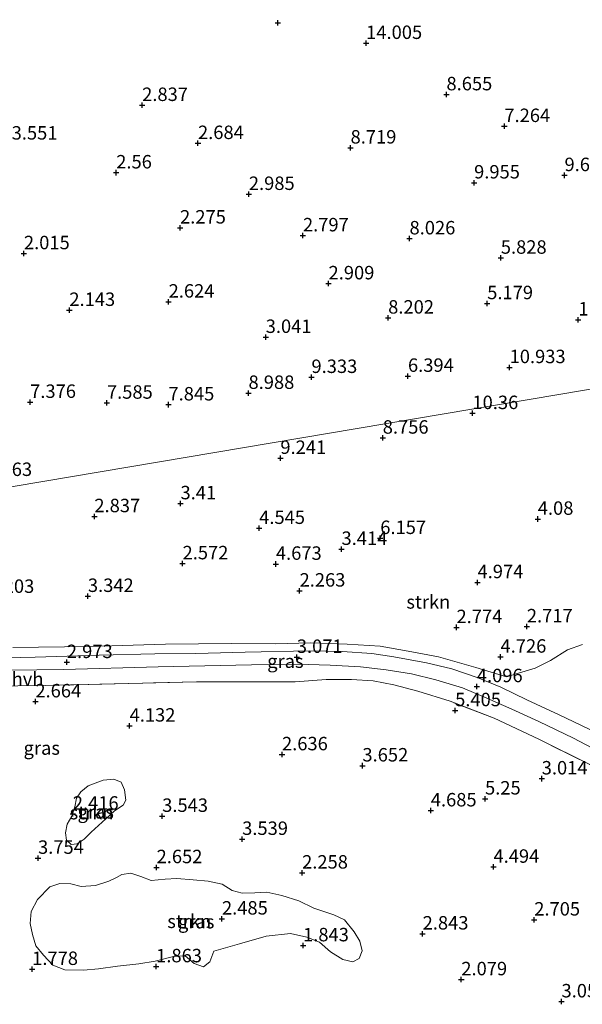
# Model space of a CAD drawing. Units: metres. Extents: x 29994 to 40010, y 399999 to 406252.
# Drawn here: x 31334 to 31439, y 401704 to 401887 of the extents above; entities that cross this region are included whole.
import ezdxf
from ezdxf.enums import TextEntityAlignment as Align

# ---------------------------------------------------------------- set-up
doc = ezdxf.new("R2010")
doc.units = ezdxf.units.M
doc.linetypes.add('IE-TERREINAFSCHEIDING', pattern=[10, 8, -2])
doc.layers.get('0').update_dxf_attribs({"lineweight": 25})
for name, color, linetype, lineweight in [('B-ME-GR-STRUIKEN-GV-B6', 93, 'Continuous', 18), ('B-ME-IE-GRASLAND-GV-B6', 93, 'Continuous', 18), ('B-ME-IE-HULPGEOMETRIE-L-B1', 53, 'Continuous', 18), ('B-ME-IE-TERREINAFSCHEIDING-DOORGANG-L-B1', 8, 'IE-TERREINAFSCHEIDING-KUNSTMATIG-OPEN', 18), ('B-ME-IE-TERREINAFSCHEIDING-RASTERHEKWERK-L-B1', 8, 'IE-TERREINAFSCHEIDING', 18), ('B-ME-VH-VERH_SOORT-HALF_VERHARDING-GV-B6', 8, 'IE-TERREINAFSCHEIDING-NATUURLIJK-HOUTWAL', 18)]:
    doc.layers.add(name, color=color, linetype=linetype, lineweight=lineweight)
doc.layers.add('B-ME-GW-HOOGTEPUNT-S-B1', color=10, linetype='Continuous')
doc.styles.add('NLCS-ISO', font='NLCS-ISO.TTF')
doc.linetypes.add('IE-TERREINAFSCHEIDING-KUNSTMATIG-OPEN', pattern='A,7,-1.5,[67,NLCS.SHX,S=0.75,R=0,X=0,Y=0],-1.5', length=10)
doc.linetypes.add('IE-TERREINAFSCHEIDING-NATUURLIJK-HOUTWAL', pattern='A,7,-1.5,[67,NLCS.SHX,S=0.75,R=45,X=0,Y=0],-1.5,7,-1.5,[70,NLCS.SHX,S=0.75,R=0,X=0,Y=0],-1.5', length=20)

# ---------------------------------------------------------------- blocks, each defined once
blk = doc.blocks.new('hoogtepunt')
for p, q in [((-0.5, 0), (0.5, 0)), ((0, 0.5), (0, -0.5))]:
    blk.add_line(p, q)

msp = doc.modelspace()

# ---------------------------------------------------------------- linework, layer by layer
at = {"layer": 'B-ME-GR-STRUIKEN-GV-B6'}
for points in [[(31327.958, 401928.072, 7.737), (31339.859, 401926.862, 8.158), (31350.757, 401926.213, 8.619), (31359.586, 401924.551, 9.397), (31369.448, 401922.868, 10.215), (31378.022, 401922.42, 9.946), (31386.916, 401922.035, 9.626), (31397.061, 401920.645, 9.485), (31404.529, 401918.769, 9.481), (31414.584, 401915.815, 9.072), (31428.392, 401912.666, 8.399), (31439.672, 401910.857, 8.387), (31445.903, 401910.141, 8.627), (31453.043, 401907.326, 8.812), (31461.475, 401905.035, 9.93), (31476.863, 401824.344, 8.106), (31280.207, 401791.188, 4.172)], [(31280.207, 401791.188, 4.172), (31476.863, 401824.344, 8.106)], [(31439.04, 401770.707, 4.234), (31436.243, 401769.758, 4.234), (31433.081, 401767.78, 4.401), (31430.226, 401766.351, 4.405), (31427.102, 401765.389, 4.405), (31424.867, 401764.724, 4.405), (31419.164, 401766.422, 4.128), (31412.249, 401768.406, 4.088), (31406.578, 401769.513, 3.778), (31401.374, 401770.393, 3.437), (31395.26, 401770.785, 3.295), (31388.46, 401771.037, 3.156), (31381.916, 401770.856, 3.018), (31373.742, 401770.921, 3.018), (31361.488, 401770.774, 3.018), (31347.478, 401770.352, 3.075), (31333.111, 401770.14, 3.148)], [(31345.077, 401733.668, 2.656), (31343.945, 401733.536, 2.733), (31343.063, 401734.327, 2.733), (31342.919, 401735.72, 2.733), (31343.215, 401737.324, 2.49), (31344.047, 401738.817, 2.49), (31344.659, 401740.518, 2.49), (31344.914, 401742.132, 2.563), (31345.717, 401743.318, 2.811), (31347.131, 401744.43, 2.811), (31349.878, 401745.465, 2.896), (31351.858, 401745.668, 2.99), (31353.233, 401745.113, 3.002), (31353.834, 401743.694, 2.969), (31354.11, 401741.795, 2.986), (31353.636, 401740.816, 2.681), (31351.991, 401739.811, 2.376), (31350.368, 401738.288, 2.372), (31347.678, 401735.845, 2.616), (31346.347, 401734.543, 2.616), (31345.077, 401733.668, 2.656)], [(31356.886, 401727.587, 2.851), (31358.795, 401726.826, 2.99), (31361.401, 401727.104, 3.014), (31363.566, 401727.229, 3.006), (31366.605, 401726.935, 2.697), (31369.421, 401726.675, 2.697), (31372.017, 401726.15, 2.697), (31373.884, 401724.973, 2.697), (31375.77, 401724.499, 2.697), (31378.087, 401724.516, 2.384), (31380.328, 401724.655, 2.294), (31383.118, 401724.021, 2.29), (31386.264, 401723.017, 2.319), (31389.057, 401721.705, 2.494), (31392.805, 401720.472, 2.668), (31394.783, 401719.5, 2.839), (31396.567, 401717.287, 2.551), (31397.624, 401715.523, 2.546), (31398.054, 401713.758, 2.546), (31397.478, 401712.35, 2.079), (31396.29, 401711.721, 2.071), (31394.457, 401712.118, 1.932), (31392.162, 401713.567, 1.932), (31390.136, 401715.386, 1.928), (31387.771, 401716.306, 1.932), (31384.727, 401716.984, 1.932), (31380.2, 401716.463, 1.932), (31375.232, 401715.026, 1.932), (31370.444, 401713.657, 2.075), (31369.732, 401711.719, 2.075), (31368.535, 401710.777, 2.006), (31366.805, 401711.387, 2.006), (31365.141, 401712.809, 2.006), (31362.956, 401712.708, 2.05), (31359.543, 401711.805, 2.071), (31356.545, 401711.349, 2.071), (31352.581, 401710.88, 2.111), (31349, 401710.387, 1.737), (31346.223, 401710.151, 1.737), (31342.749, 401710.223, 2.006), (31340.528, 401711.091, 2.103), (31338.826, 401712.934, 2.392), (31337.401, 401714.667, 2.42), (31336.766, 401716.787, 2.595), (31336.342, 401718.804, 2.689), (31336.515, 401721.051, 2.689), (31337.703, 401723.296, 2.811), (31339.996, 401725.676, 2.929), (31341.841, 401726.28, 3.165), (31343.87, 401726.19, 3.177), (31345.802, 401725.737, 3.177), (31348.483, 401725.927, 3.173), (31350.961, 401726.7, 3.177), (31352.35, 401727.412, 2.823), (31353.342, 401727.958, 2.823), (31355.062, 401728.198, 2.823), (31356.886, 401727.587, 2.851)]]:
    msp.add_polyline3d(points, dxfattribs=at)
at = {"layer": 'B-ME-IE-GRASLAND-GV-B6'}
for points in [[(31333.111, 401770.14, 3.148), (31347.478, 401770.352, 3.075), (31361.488, 401770.774, 3.018), (31373.742, 401770.921, 3.018), (31381.916, 401770.856, 3.018), (31388.46, 401771.037, 3.156), (31395.26, 401770.785, 3.295), (31401.374, 401770.393, 3.437), (31406.578, 401769.513, 3.778), (31412.249, 401768.406, 4.088), (31419.164, 401766.422, 4.128), (31424.867, 401764.724, 4.405), (31427.102, 401765.389, 4.405), (31430.226, 401766.351, 4.405), (31433.081, 401767.78, 4.401), (31436.243, 401769.758, 4.234), (31439.04, 401770.707, 4.234)], [(31441.555, 401754.344, 4.104), (31434.643, 401757.647, 4.283), (31428.675, 401760.439, 4.303), (31423.848, 401762.761, 4.063), (31419.406, 401764.57, 3.998), (31414.735, 401766.214, 3.941), (31410.028, 401767.285, 3.681), (31403.951, 401768.414, 3.539), (31399.846, 401769.062, 3.396), (31394.326, 401769.394, 3.213), (31388.228, 401769.518, 2.982), (31376.282, 401769.292, 2.937), (31367.123, 401769.05, 2.937), (31359.53, 401768.976, 2.953), (31349.173, 401768.76, 2.998), (31337.253, 401768.391, 3.055), (31326.029, 401768.149, 3.132)], [(31327.476, 401765.864, 3.063), (31342.56, 401766.066, 2.925), (31360.093, 401766.554, 2.88), (31377.472, 401766.967, 2.799), (31385.938, 401767.039, 3.059), (31392.127, 401766.883, 3.205), (31397.735, 401766.57, 3.295), (31402.495, 401766.019, 3.421), (31407.192, 401765.273, 3.579), (31411.741, 401764.135, 3.738), (31416.717, 401762.645, 3.933), (31421.249, 401760.757, 4.079), (31425.886, 401758.681, 4.181), (31430.877, 401756.395, 4.234), (31437.341, 401753.285, 4.051), (31444.155, 401749.717, 3.823)], [(31440.358, 401748.383, 3.51), (31430.893, 401753.117, 3.762), (31422.561, 401757.037, 4.913), (31414.414, 401760.159, 4.913), (31408.385, 401762.071, 4.701), (31403.96, 401763.239, 3.925), (31400.065, 401763.992, 3.844), (31396.086, 401764.223, 3.673), (31391.342, 401764.207, 3.274), (31385.569, 401763.799, 3.262), (31381.497, 401763.776, 3.099), (31367.249, 401763.765, 2.693), (31347.13, 401763.272, 3.209), (31334.007, 401763.022, 3.137)], [(31334.007, 401763.022, 3.137), (31347.13, 401763.272, 3.209), (31367.249, 401763.765, 2.693), (31381.497, 401763.776, 3.099), (31385.569, 401763.799, 3.262), (31391.342, 401764.207, 3.274), (31396.086, 401764.223, 3.673), (31400.065, 401763.992, 3.844), (31403.96, 401763.239, 3.925), (31408.385, 401762.071, 4.701), (31414.414, 401760.159, 4.913), (31422.561, 401757.037, 4.913), (31430.893, 401753.117, 3.762), (31440.358, 401748.383, 3.51)], [(31350.368, 401738.288, 2.372), (31351.991, 401739.811, 2.376), (31353.636, 401740.816, 2.681), (31354.11, 401741.795, 2.986), (31353.834, 401743.694, 2.969), (31353.233, 401745.113, 3.002), (31351.858, 401745.668, 2.99), (31349.878, 401745.465, 2.896), (31347.131, 401744.43, 2.811), (31345.717, 401743.318, 2.811), (31344.914, 401742.132, 2.563), (31344.659, 401740.518, 2.49), (31344.047, 401738.817, 2.49), (31343.215, 401737.324, 2.49), (31342.919, 401735.72, 2.733), (31343.063, 401734.327, 2.733), (31343.945, 401733.536, 2.733), (31345.077, 401733.668, 2.656), (31346.347, 401734.543, 2.616), (31347.678, 401735.845, 2.616), (31350.368, 401738.288, 2.372)], [(31375.232, 401715.026, 1.932), (31380.2, 401716.463, 1.932), (31384.727, 401716.984, 1.932), (31387.771, 401716.306, 1.932), (31390.136, 401715.386, 1.928), (31392.162, 401713.567, 1.932), (31394.457, 401712.118, 1.932), (31396.29, 401711.721, 2.071), (31397.478, 401712.35, 2.079), (31398.054, 401713.758, 2.546), (31397.624, 401715.523, 2.546), (31396.567, 401717.287, 2.551), (31394.783, 401719.5, 2.839), (31392.805, 401720.472, 2.668), (31389.057, 401721.705, 2.494), (31386.264, 401723.017, 2.319), (31383.118, 401724.021, 2.29), (31380.328, 401724.655, 2.294), (31378.087, 401724.516, 2.384), (31375.77, 401724.499, 2.697), (31373.884, 401724.973, 2.697), (31372.017, 401726.15, 2.697), (31369.421, 401726.675, 2.697), (31366.605, 401726.935, 2.697), (31363.566, 401727.229, 3.006), (31361.401, 401727.104, 3.014), (31358.795, 401726.826, 2.99), (31356.886, 401727.587, 2.851), (31355.062, 401728.198, 2.823), (31353.342, 401727.958, 2.823), (31352.35, 401727.412, 2.823), (31350.961, 401726.7, 3.177), (31348.483, 401725.927, 3.173), (31345.802, 401725.737, 3.177), (31343.87, 401726.19, 3.177), (31341.841, 401726.28, 3.165), (31339.996, 401725.676, 2.929), (31337.703, 401723.296, 2.811), (31336.515, 401721.051, 2.689), (31336.342, 401718.804, 2.689), (31336.766, 401716.787, 2.595), (31337.401, 401714.667, 2.42), (31338.826, 401712.934, 2.392), (31340.528, 401711.091, 2.103), (31342.749, 401710.223, 2.006), (31346.223, 401710.151, 1.737), (31349, 401710.387, 1.737), (31352.581, 401710.88, 2.111), (31356.545, 401711.349, 2.071), (31359.543, 401711.805, 2.071), (31362.956, 401712.708, 2.05), (31365.141, 401712.809, 2.006), (31366.805, 401711.387, 2.006), (31368.535, 401710.777, 2.006), (31369.732, 401711.719, 2.075), (31370.444, 401713.657, 2.075), (31375.232, 401715.026, 1.932)]]:
    msp.add_polyline3d(points, dxfattribs=at)
at = {"layer": 'B-ME-IE-HULPGEOMETRIE-L-B1'}
msp.add_polyline3d([(31121.411, 401764.86, 3.671), (31188.001, 401775.876, 4.232), (31193.204, 401776.725, 4.168), (31197.987, 401777.558, 4.16), (31201.592, 401778.09, 4.136), (31273.544, 401790.111, 4.316), (31275.674, 401790.473, 4.232), (31278.671, 401790.91, 4.244), (31280.207, 401791.188, 4.172), (31476.863, 401824.344, 8.106)], dxfattribs=at)
at = {"layer": 'B-ME-IE-TERREINAFSCHEIDING-DOORGANG-L-B1'}
msp.add_line((31385.569, 401763.799, 3.262), (31381.497, 401763.776, 3.099), dxfattribs=at)
at = {"layer": 'B-ME-IE-TERREINAFSCHEIDING-RASTERHEKWERK-L-B1'}
for points in [[(31381.497, 401763.776, 3.099), (31367.249, 401763.765, 2.693), (31347.13, 401763.272, 3.209), (31334.007, 401763.022, 3.137), (31328.696, 401762.921, 3.108), (31320.411, 401762.671, 3.5), (31317.946, 401762.596, 3.616), (31307.761, 401762.331, 3.831), (31293.737, 401762.059, 3.323), (31282.883, 401761.874, 3.396), (31271.84, 401761.654, 2.908), (31263.689, 401761.468, 3.258), (31255.471, 401761.439, 3.709), (31248.034, 401761.378, 4.043), (31240.858, 401761.994, 4.356), (31234.876, 401762.549, 4.441), (31229.038, 401763.615, 4.392), (31223.895, 401764.716, 4.254), (31217.924, 401766.168, 4.23), (31209.213, 401768.928, 4.075), (31198.655, 401772.369, 4.23), (31188.001, 401775.876, 4.232)], [(31488.959, 401726.211, 3.091), (31484.178, 401727.115, 3.079), (31478.882, 401728.948, 3.079), (31470.789, 401732.405, 2.912), (31460.221, 401738.099, 2.916), (31449.789, 401743.583, 3.071), (31440.358, 401748.383, 3.51), (31430.893, 401753.117, 3.762), (31422.561, 401757.037, 4.913), (31414.414, 401760.159, 4.913), (31408.385, 401762.071, 4.701), (31403.96, 401763.239, 3.925), (31400.065, 401763.992, 3.844), (31396.086, 401764.223, 3.673), (31391.342, 401764.207, 3.274), (31385.569, 401763.799, 3.262)]]:
    msp.add_polyline3d(points, dxfattribs=at)
at = {"layer": 'B-ME-VH-VERH_SOORT-HALF_VERHARDING-GV-B6'}
for points in [[(31326.029, 401768.149, 3.132), (31337.253, 401768.391, 3.055), (31349.173, 401768.76, 2.998), (31359.53, 401768.976, 2.953), (31367.123, 401769.05, 2.937), (31376.282, 401769.292, 2.937), (31388.228, 401769.518, 2.982), (31394.326, 401769.394, 3.213), (31399.846, 401769.062, 3.396), (31403.951, 401768.414, 3.539), (31410.028, 401767.285, 3.681), (31414.735, 401766.214, 3.941), (31419.406, 401764.57, 3.998), (31423.848, 401762.761, 4.063), (31428.675, 401760.439, 4.303), (31434.643, 401757.647, 4.283), (31441.555, 401754.344, 4.104)], [(31444.155, 401749.717, 3.823), (31437.341, 401753.285, 4.051), (31430.877, 401756.395, 4.234), (31425.886, 401758.681, 4.181), (31421.249, 401760.757, 4.079), (31416.717, 401762.645, 3.933), (31411.741, 401764.135, 3.738), (31407.192, 401765.273, 3.579), (31402.495, 401766.019, 3.421), (31397.735, 401766.57, 3.295), (31392.127, 401766.883, 3.205), (31385.938, 401767.039, 3.059), (31377.472, 401766.967, 2.799), (31360.093, 401766.554, 2.88), (31342.56, 401766.066, 2.925), (31327.476, 401765.864, 3.063)]]:
    msp.add_polyline3d(points, dxfattribs=at)

# ---------------------------------------------------------------- block references
at = {"layer": 'B-ME-GW-HOOGTEPUNT-S-B1', "rotation": 90}
for p in [(31382.378, 401886.339, 15.103), (31382.378, 401886.339, 15.103), (31398.789, 401882.576, 14.005), (31398.789, 401882.576, 14.005), (31413.721, 401873.022, 8.655), (31413.721, 401873.022, 8.655), (31357.147, 401871.038, 2.837), (31357.147, 401871.038, 2.837), (31424.482, 401867.123, 7.264), (31424.482, 401867.123, 7.264), (31367.528, 401863.958, 2.684), (31367.528, 401863.958, 2.684), (31395.891, 401863.123, 8.719), (31395.891, 401863.123, 8.719), (31352.325, 401858.49, 2.56), (31352.325, 401858.49, 2.56), (31435.665, 401857.994, 9.602), (31435.665, 401857.994, 9.602), (31418.857, 401856.622, 9.955), (31418.857, 401856.622, 9.955), (31376.984, 401854.488, 2.985), (31376.984, 401854.488, 2.985), (31364.192, 401848.246, 2.275), (31364.192, 401848.246, 2.275), (31387.041, 401846.787, 2.797), (31387.041, 401846.787, 2.797), (31406.851, 401846.223, 8.026), (31406.851, 401846.223, 8.026), (31335.165, 401843.46, 2.015), (31335.165, 401843.46, 2.015), (31423.825, 401842.626, 5.828), (31423.825, 401842.626, 5.828), (31391.8, 401837.86, 2.909), (31391.8, 401837.86, 2.909), (31362.065, 401834.467, 2.624), (31362.065, 401834.467, 2.624), (31421.296, 401834.171, 5.179), (31421.296, 401834.171, 5.179), (31343.612, 401832.919, 2.143), (31343.612, 401832.919, 2.143), (31402.885, 401831.491, 8.202), (31402.885, 401831.491, 8.202), (31438.229, 401831.132, 11.976), (31438.229, 401831.132, 11.976), (31380.116, 401827.894, 3.041), (31380.116, 401827.894, 3.041), (31425.459, 401822.275, 10.933), (31425.459, 401822.275, 10.933), (31388.622, 401820.446, 9.333), (31388.622, 401820.446, 9.333), (31406.565, 401820.659, 6.394), (31406.565, 401820.659, 6.394), (31376.919, 401817.484, 8.988), (31376.919, 401817.484, 8.988), (31336.323, 401815.812, 7.376), (31336.323, 401815.812, 7.376), (31350.599, 401815.659, 7.585), (31350.599, 401815.659, 7.585), (31362.042, 401815.337, 7.845), (31362.042, 401815.337, 7.845), (31418.547, 401813.73, 10.36), (31418.547, 401813.73, 10.36), (31401.875, 401809.159, 8.756), (31401.875, 401809.159, 8.756), (31382.842, 401805.391, 9.241), (31382.842, 401805.391, 9.241), (31364.276, 401796.951, 3.41), (31364.276, 401796.951, 3.41), (31348.262, 401794.552, 2.837), (31348.262, 401794.552, 2.837), (31430.694, 401794.068, 4.08), (31430.694, 401794.068, 4.08), (31378.905, 401792.365, 4.545), (31378.905, 401792.365, 4.545), (31401.414, 401790.495, 6.157), (31401.414, 401790.495, 6.157), (31394.209, 401788.466, 3.414), (31394.209, 401788.466, 3.414), (31364.66, 401785.787, 2.572), (31364.66, 401785.787, 2.572), (31382.008, 401785.697, 4.673), (31382.008, 401785.697, 4.673), (31386.412, 401780.713, 2.263), (31386.412, 401780.713, 2.263), (31419.489, 401782.278, 4.974), (31419.489, 401782.278, 4.974), (31347.06, 401779.714, 3.342), (31347.06, 401779.714, 3.342), (31415.586, 401773.916, 2.774), (31415.586, 401773.916, 2.774), (31428.672, 401774.06, 2.717), (31428.672, 401774.06, 2.717), (31385.899, 401768.376, 3.071), (31385.899, 401768.376, 3.071), (31423.769, 401768.423, 4.726), (31423.769, 401768.423, 4.726), (31343.146, 401767.422, 2.973), (31343.146, 401767.422, 2.973), (31419.366, 401762.935, 4.096), (31419.366, 401762.935, 4.096), (31337.295, 401760.106, 2.664), (31337.295, 401760.106, 2.664), (31415.336, 401758.463, 5.405), (31415.336, 401758.463, 5.405), (31354.812, 401755.598, 4.132), (31354.812, 401755.598, 4.132), (31383.146, 401750.262, 2.636), (31383.146, 401750.262, 2.636), (31398.094, 401748.186, 3.652), (31398.094, 401748.186, 3.652), (31431.429, 401745.772, 3.014), (31431.429, 401745.772, 3.014), (31420.892, 401742.042, 5.25), (31420.892, 401742.042, 5.25), (31344.256, 401739.224, 2.416), (31344.256, 401739.224, 2.416), (31360.869, 401738.807, 3.543), (31360.869, 401738.807, 3.543), (31410.806, 401739.825, 4.685), (31410.806, 401739.825, 4.685), (31375.738, 401734.525, 3.539), (31375.738, 401734.525, 3.539), (31337.787, 401731.008, 3.754), (31337.787, 401731.008, 3.754), (31359.83, 401729.268, 2.652), (31359.83, 401729.268, 2.652), (31422.46, 401729.346, 4.494), (31422.46, 401729.346, 4.494), (31386.883, 401728.263, 2.258), (31386.883, 401728.263, 2.258), (31371.986, 401719.712, 2.485), (31371.986, 401719.712, 2.485), (31430.042, 401719.531, 2.705), (31430.042, 401719.531, 2.705), (31409.292, 401716.93, 2.843), (31409.292, 401716.93, 2.843), (31387.062, 401714.731, 1.843), (31387.062, 401714.731, 1.843), (31336.702, 401710.339, 1.778), (31336.702, 401710.339, 1.778), (31359.749, 401710.83, 1.863), (31359.749, 401710.83, 1.863), (31416.481, 401708.414, 2.079), (31416.481, 401708.414, 2.079), (31435.108, 401704.3, 3.059), (31435.108, 401704.3, 3.059)]:
    msp.add_blockref('hoogtepunt', p, dxfattribs=at)

# ---------------------------------------------------------------- texts
at = {"layer": 'B-ME-GR-STRUIKEN-GV-B6', "ltscale": 0.2, "style": 'NLCS-ISO'}
for p in [(31410.3473, 401778.6429), (31347.7475, 401739.4522), (31365.902, 401719.2368)]:
    msp.add_text('strkn', height=2.5, dxfattribs=at).set_placement(p, align=Align.MIDDLE_CENTER)
at = {"layer": 'B-ME-GW-HOOGTEPUNT-S-B1', "ltscale": 0.2, "style": 'NLCS-ISO'}
for s, p in [('14.005', (31398.789, 401882.576, 14.005)), ('14.005', (31398.789, 401882.576, 14.005)), ('8.655', (31413.721, 401873.022, 8.655)), ('8.655', (31413.721, 401873.022, 8.655)), ('2.837', (31357.147, 401871.038, 2.837)), ('2.837', (31357.147, 401871.038, 2.837)), ('7.264', (31424.482, 401867.123, 7.264)), ('7.264', (31424.482, 401867.123, 7.264)), ('3.551', (31332.885, 401863.863, 3.551)), ('3.551', (31332.885, 401863.863, 3.551)), ('2.684', (31367.528, 401863.958, 2.684)), ('2.684', (31367.528, 401863.958, 2.684)), ('8.719', (31395.891, 401863.123, 8.719)), ('8.719', (31395.891, 401863.123, 8.719)), ('2.56', (31352.325, 401858.49, 2.56)), ('2.56', (31352.325, 401858.49, 2.56)), ('9.955', (31418.857, 401856.622, 9.955)), ('9.955', (31418.857, 401856.622, 9.955)), ('9.602', (31435.665, 401857.994, 9.602)), ('9.602', (31435.665, 401857.994, 9.602)), ('2.985', (31376.984, 401854.488, 2.985)), ('2.985', (31376.984, 401854.488, 2.985)), ('2.275', (31364.192, 401848.246, 2.275)), ('2.275', (31364.192, 401848.246, 2.275)), ('2.797', (31387.041, 401846.787, 2.797)), ('2.797', (31387.041, 401846.787, 2.797)), ('8.026', (31406.851, 401846.223, 8.026)), ('8.026', (31406.851, 401846.223, 8.026)), ('2.015', (31335.165, 401843.46, 2.015)), ('2.015', (31335.165, 401843.46, 2.015)), ('5.828', (31423.825, 401842.626, 5.828)), ('5.828', (31423.825, 401842.626, 5.828)), ('2.909', (31391.8, 401837.86, 2.909)), ('2.909', (31391.8, 401837.86, 2.909)), ('2.624', (31362.065, 401834.467, 2.624)), ('2.624', (31362.065, 401834.467, 2.624)), ('2.143', (31343.612, 401832.919, 2.143)), ('2.143', (31343.612, 401832.919, 2.143)), ('5.179', (31421.296, 401834.171, 5.179)), ('5.179', (31421.296, 401834.171, 5.179)), ('8.202', (31402.885, 401831.491, 8.202)), ('8.202', (31402.885, 401831.491, 8.202)), ('11.976', (31438.229, 401831.132, 11.976)), ('11.976', (31438.229, 401831.132, 11.976)), ('3.041', (31380.116, 401827.894, 3.041)), ('3.041', (31380.116, 401827.894, 3.041)), ('10.933', (31425.459, 401822.275, 10.933)), ('10.933', (31425.459, 401822.275, 10.933)), ('9.333', (31388.622, 401820.446, 9.333)), ('9.333', (31388.622, 401820.446, 9.333)), ('6.394', (31406.565, 401820.659, 6.394)), ('6.394', (31406.565, 401820.659, 6.394)), ('8.988', (31376.919, 401817.484, 8.988)), ('8.988', (31376.919, 401817.484, 8.988)), ('7.376', (31336.323, 401815.812, 7.376)), ('7.376', (31336.323, 401815.812, 7.376)), ('7.585', (31350.599, 401815.659, 7.585)), ('7.585', (31350.599, 401815.659, 7.585)), ('7.845', (31362.042, 401815.337, 7.845)), ('7.845', (31362.042, 401815.337, 7.845)), ('10.36', (31418.547, 401813.73, 10.36)), ('10.36', (31418.547, 401813.73, 10.36)), ('8.756', (31401.875, 401809.159, 8.756)), ('8.756', (31401.875, 401809.159, 8.756)), ('9.241', (31382.842, 401805.391, 9.241)), ('9.241', (31382.842, 401805.391, 9.241)), ('3.563', (31328.168, 401801.288, 3.563)), ('3.563', (31328.168, 401801.288, 3.563)), ('3.41', (31364.276, 401796.951, 3.41)), ('3.41', (31364.276, 401796.951, 3.41)), ('2.837', (31348.262, 401794.552, 2.837)), ('2.837', (31348.262, 401794.552, 2.837)), ('4.545', (31378.905, 401792.365, 4.545)), ('4.545', (31378.905, 401792.365, 4.545)), ('4.08', (31430.694, 401794.068, 4.08)), ('4.08', (31430.694, 401794.068, 4.08)), ('6.157', (31401.414, 401790.495, 6.157)), ('6.157', (31401.414, 401790.495, 6.157)), ('3.414', (31394.209, 401788.466, 3.414)), ('3.414', (31394.209, 401788.466, 3.414)), ('2.572', (31364.66, 401785.787, 2.572)), ('2.572', (31364.66, 401785.787, 2.572)), ('4.673', (31382.008, 401785.697, 4.673)), ('4.673', (31382.008, 401785.697, 4.673)), ('4.974', (31419.489, 401782.278, 4.974)), ('4.974', (31419.489, 401782.278, 4.974)), ('2.203', (31328.575, 401779.546, 2.203)), ('2.203', (31328.575, 401779.546, 2.203)), ('3.342', (31347.06, 401779.714, 3.342)), ('3.342', (31347.06, 401779.714, 3.342)), ('2.263', (31386.412, 401780.713, 2.263)), ('2.263', (31386.412, 401780.713, 2.263)), ('2.717', (31428.672, 401774.06, 2.717)), ('2.717', (31428.672, 401774.06, 2.717)), ('2.774', (31415.586, 401773.916, 2.774)), ('2.774', (31415.586, 401773.916, 2.774)), ('2.973', (31343.146, 401767.422, 2.973)), ('2.973', (31343.146, 401767.422, 2.973)), ('3.071', (31385.899, 401768.376, 3.071)), ('3.071', (31385.899, 401768.376, 3.071)), ('4.726', (31423.769, 401768.423, 4.726)), ('4.726', (31423.769, 401768.423, 4.726)), ('4.096', (31419.366, 401762.935, 4.096)), ('4.096', (31419.366, 401762.935, 4.096)), ('2.664', (31337.295, 401760.106, 2.664)), ('2.664', (31337.295, 401760.106, 2.664)), ('5.405', (31415.336, 401758.463, 5.405)), ('5.405', (31415.336, 401758.463, 5.405)), ('4.132', (31354.812, 401755.598, 4.132)), ('4.132', (31354.812, 401755.598, 4.132)), ('2.636', (31383.146, 401750.262, 2.636)), ('2.636', (31383.146, 401750.262, 2.636)), ('3.652', (31398.094, 401748.186, 3.652)), ('3.652', (31398.094, 401748.186, 3.652)), ('3.014', (31431.429, 401745.772, 3.014)), ('3.014', (31431.429, 401745.772, 3.014)), ('5.25', (31420.892, 401742.042, 5.25)), ('5.25', (31420.892, 401742.042, 5.25)), ('2.416', (31344.256, 401739.224, 2.416)), ('2.416', (31344.256, 401739.224, 2.416)), ('4.685', (31410.806, 401739.825, 4.685)), ('4.685', (31410.806, 401739.825, 4.685)), ('3.543', (31360.869, 401738.807, 3.543)), ('3.543', (31360.869, 401738.807, 3.543)), ('3.539', (31375.738, 401734.525, 3.539)), ('3.539', (31375.738, 401734.525, 3.539)), ('3.754', (31337.787, 401731.008, 3.754)), ('3.754', (31337.787, 401731.008, 3.754)), ('2.652', (31359.83, 401729.268, 2.652)), ('2.652', (31359.83, 401729.268, 2.652)), ('2.258', (31386.883, 401728.263, 2.258)), ('2.258', (31386.883, 401728.263, 2.258)), ('4.494', (31422.46, 401729.346, 4.494)), ('4.494', (31422.46, 401729.346, 4.494)), ('2.485', (31371.986, 401719.712, 2.485)), ('2.485', (31371.986, 401719.712, 2.485)), ('2.705', (31430.042, 401719.531, 2.705)), ('2.705', (31430.042, 401719.531, 2.705)), ('2.843', (31409.292, 401716.93, 2.843)), ('2.843', (31409.292, 401716.93, 2.843)), ('1.843', (31387.062, 401714.731, 1.843)), ('1.843', (31387.062, 401714.731, 1.843)), ('1.778', (31336.702, 401710.339, 1.778)), ('1.778', (31336.702, 401710.339, 1.778)), ('1.863', (31359.749, 401710.83, 1.863)), ('1.863', (31359.749, 401710.83, 1.863)), ('2.079', (31416.481, 401708.414, 2.079)), ('2.079', (31416.481, 401708.414, 2.079)), ('3.059', (31435.108, 401704.3, 3.059)), ('3.059', (31435.108, 401704.3, 3.059))]:
    msp.add_text(s, height=2.5, dxfattribs=at).set_placement(p, align=Align.BOTTOM_LEFT)
at = {"layer": 'B-ME-IE-GRASLAND-GV-B6', "ltscale": 0.2, "style": 'NLCS-ISO'}
for p in [(31383.776, 401767.62), (31338.48, 401751.468), (31348.5145, 401739.602), (31367.198, 401719.1745)]:
    msp.add_text('gras', height=2.5, dxfattribs=at).set_placement(p, align=Align.MIDDLE_CENTER)
at = {"layer": 'B-ME-VH-VERH_SOORT-HALF_VERHARDING-GV-B6', "ltscale": 0.2, "style": 'NLCS-ISO'}
msp.add_text('hvh', height=2.5, dxfattribs=at).set_placement((31335.8396, 401764.3184), align=Align.MIDDLE_CENTER)

doc.saveas('drawing.dxf')
